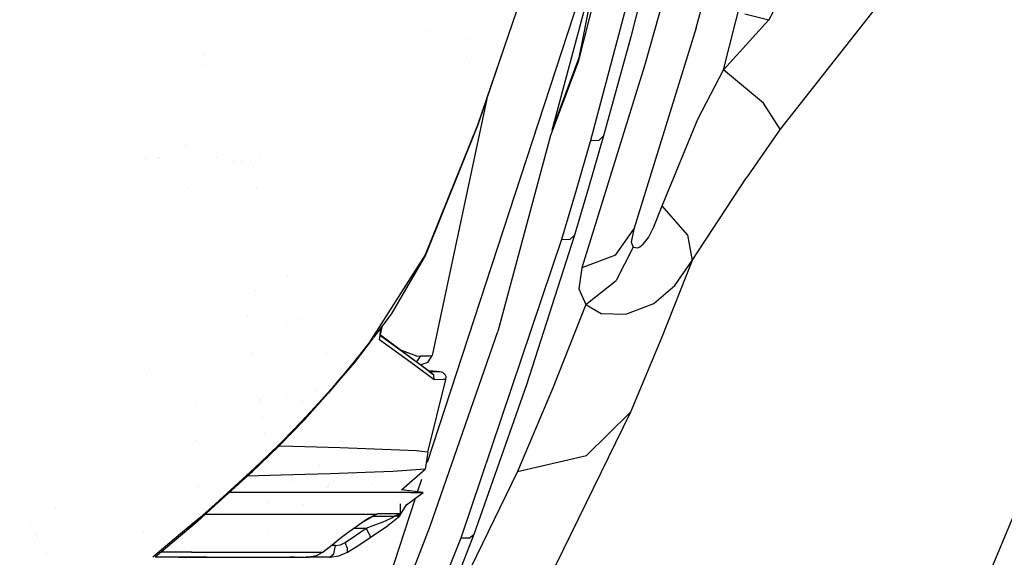
# Model space of a CAD drawing. Units: millimetres. Extents: x -1750 to 7950, y -1489 to 8051.
# Drawn here: x 1116 to 1193, y 1101 to 1143 of the extents above; entities that cross this region are included whole.
import ezdxf

# ---------------------------------------------------------------- set-up
doc = ezdxf.new("R2010")
doc.units = ezdxf.units.MM
doc.layers.add('5', color=7, linetype='CONTINUOUS', true_color=0xffffff)
doc.layers.add('HIDDEN_LINE', color=7, linetype='CONTINUOUS', true_color=0xffffff)
doc.styles.add('blockfont', font='simplex.shx')
doc.dimstyles.get("Standard").update_dxf_attribs({"dimtxt": 0.18, "dimasz": 0.18, "dimexe": 0.18, "dimexo": 0.0625, "dimgap": 0.09, "dimtad": 0, "dimtih": 1, "dimtoh": 1, "dimdec": 4, "dimzin": 0, "dimdsep": 46, "dimtxsty": 'Standard', "dimcen": 0.09, "dimadec": 0, "dimazin": 0, "dimtfac": 1, "dimtdec": 4, "dimtofl": 0, "dimtmove": 0, "dimatfit": 3, "dimfxl": 1, "dimtolj": 1, "dimtzin": 0, "dimarcsym": 0})

# ---------------------------------------------------------------- blocks, each defined once
blk = doc.blocks.new('DimnDraft3D1')
at = {"layer": 'HIDDEN_LINE', "color": 18, "linetype": 'CONTINUOUS'}
for p, q in [((96.875, 8050.983507), (3.125, 8050.983507)), ((3.125, 8050.983507), (3.125, 8025.983507)), ((96.875, 8025.983507), (96.875, 8050.983507)), ((-433.387488, 7835.649856), (-433.387488, 7953.064757)), ((433.387488, 7835.649856), (433.387488, 7953.064757)), ((-433.387488, 7949.889757), (-98.4625, 7949.889757)), ((433.387488, 7949.889757), (98.4625, 7949.889757)), ((3.125, 7873.796007), (3.125, 7848.796007)), ((96.875, 7848.796007), (96.875, 7873.796007)), ((3.125, 7848.796007), (96.875, 7848.796007))]:
    blk.add_line(p, q, dxfattribs=at)
for points in [[(-433.387488, 7949.889757), (-383.387537, 7963.287217), (-383.387439, 7936.492298), (-433.387488, 7949.889757)], [(433.387488, 7949.889757), (383.387537, 7936.492298), (383.387439, 7963.287217), (433.387488, 7949.889757)]]:
    blk.add_solid(points, dxfattribs=at)
at = {"layer": 'HIDDEN_LINE', "color": 18, "linetype": 'CONTINUOUS', "char_height": 50, "attachment_point": 8, "rotation": 90, "line_spacing_factor": 0.903614, "style": 'blockfont'}
for s, insert in [('\\W01.000;34.1 ', (-30.729167, 7949.889757)), ('\\W01.000;867 ', (91.145833, 7949.889757))]:
    blk.add_mtext(s, dxfattribs=dict(at, insert=insert))

msp = doc.modelspace()

# ---------------------------------------------------------------- linework, layer by layer
at = {"layer": '5', "color": 18, "linetype": 'CONTINUOUS'}
for p, q in [((1160.982251, 1161.616117, 1724.805236), (1151.823401, 1134.653121, 1722.260833)), ((1169.050574, 1142.340571, 1533.651948), (1173.663378, 1158.986121, 1552.605391)), ((1169.640779, 1155.99516, 1556.265116), (1164.992213, 1139.326483, 1537.192225)), ((1169.640779, 1155.99516, 1556.265116), (1164.992213, 1139.326483, 1537.192225)), ((1163.686395, 1155.202061, 1633.734107), (1159.73866, 1139.658839, 1619.775295)), ((1163.686395, 1155.202061, 1633.734107), (1159.73866, 1139.658839, 1619.775295)), ((1192.185283, 1155.302793, 1499.052525), (1175.679684, 1134.356767, 1500.439525)), ((1192.185283, 1155.302793, 1499.052525), (1175.679684, 1134.356767, 1500.439525)), ((1164.841413, 1148.968607, 1628.338099), (1160.726666, 1133.455187, 1614.537001)), ((1164.841413, 1148.968607, 1628.338099), (1160.726666, 1133.455187, 1614.537001)), ((1165.889502, 1149.379522, 1627.596498), (1163.896084, 1141.628414, 1620.645404)), ((1147.859146, 1108.092163, 1596.536704), (1161.13317, 1148.606449, 1631.015778)), ((1147.859146, 1108.092163, 1596.536704), (1161.13317, 1148.606449, 1631.015778)), ((1161.55529, 1148.758203, 1630.669475), (1157.666638, 1134.237346, 1617.674698)), ((1161.55529, 1148.758203, 1630.669475), (1159.811854, 1139.956146, 1622.187495)), ((1161.55529, 1148.758203, 1630.669475), (1159.811854, 1139.956146, 1622.187495)), ((1171.200991, 1139.021426, 1505.101323), (1172.95301, 1145.887882, 1503.631949)), ((1171.200991, 1139.021426, 1505.101323), (1172.95301, 1145.887882, 1503.631949)), ((1174.794197, 1142.947942, 1518.682361), (1175.169826, 1143.661529, 1527.24278)), ((1174.779242, 1142.951651, 1504.619337), (1171.200991, 1139.021426, 1505.101323)), ((1174.779242, 1142.951651, 1504.619337), (1171.200991, 1139.021426, 1505.101323)), ((1174.794197, 1142.947942, 1518.682361), (1172.902107, 1143.41715, 1518.72623)), ((1147.777809, 1142.135614, 1719.986603), (1147.777809, 1142.135614, 1719.986603)), ((1147.777809, 1142.135614, 1719.986603), (1147.777809, 1142.135614, 1719.986603)), ((1169.050574, 1142.340571, 1533.651948), (1164.134741, 1126.454026, 1514.207125)), ((1150.925937, 1141.45344, 1718.673618), (1150.925937, 1141.45344, 1718.673618)), ((1160.291814, 1141.836745, 1615.924654), (1160.28068, 1141.800926, 1615.894088)), ((1163.896084, 1141.628414, 1620.645404), (1161.752582, 1133.829862, 1613.775015)), ((1153.858063, 1140.643019, 1722.352572), (1151.851535, 1134.689361, 1721.822739)), ((1130.238707, 1140.216095, 1711.153565), (1130.238707, 1140.216095, 1711.153565)), ((1159.73866, 1139.658839, 1619.775295), (1157.559882, 1133.838703, 1614.98646)), ((1159.73866, 1139.658839, 1619.775295), (1157.559882, 1133.838703, 1614.98646)), ((1159.811854, 1139.956146, 1622.187495), (1157.666638, 1134.237346, 1617.474024)), ((1159.811854, 1139.956146, 1622.187495), (1157.666638, 1134.237346, 1617.474024)), ((1130.342938, 1139.367315, 1711.773544), (1130.342938, 1139.367315, 1711.773544)), ((1130.342938, 1139.367315, 1711.773544), (1130.342938, 1139.367315, 1711.773544)), ((1151.185323, 1139.488001, 1715.625196), (1151.185323, 1139.488001, 1715.625196)), ((1164.992213, 1139.326483, 1537.192225), (1160.046339, 1123.430401, 1517.612815)), ((1164.992213, 1139.326483, 1537.192225), (1160.046339, 1123.430401, 1517.612815)), ((1169.179797, 1135.144502, 1506.429195), (1171.200991, 1139.021426, 1505.101323)), ((1169.179797, 1135.144502, 1506.429195), (1171.200991, 1139.021426, 1505.101323)), ((1174.357414, 1136.39918, 1503.941536), (1171.200991, 1139.021426, 1505.101323)), ((1174.357414, 1136.39918, 1503.941536), (1171.200991, 1139.021426, 1505.101323)), ((1152.540815, 1136.734554, 1676.021951), (1148.2445, 1116.502434, 1672.204733)), ((1175.679684, 1134.356767, 1500.439525), (1174.357414, 1136.39918, 1503.941536)), ((1175.679684, 1134.356767, 1500.439525), (1174.357414, 1136.39918, 1503.941536)), ((1166.378498, 1128.313214, 1509.490252), (1169.179797, 1135.144502, 1506.429195)), ((1166.378498, 1128.313214, 1509.490252), (1169.179797, 1135.144502, 1506.429195)), ((1151.823401, 1134.653121, 1722.260833), (1147.683144, 1124.449879, 1721.374631)), ((1151.823401, 1134.653121, 1722.260833), (1147.683144, 1124.449879, 1721.374631)), ((1151.851535, 1134.689361, 1721.822739), (1147.711635, 1124.424845, 1721.091151)), ((1151.823401, 1134.653121, 1722.260833), (1151.851535, 1134.689361, 1721.822739)), ((1151.823401, 1134.653121, 1722.260833), (1151.851535, 1134.689361, 1721.822739)), ((1175.679684, 1134.356767, 1500.439525), (1172.992826, 1130.485207, 1501.738667)), ((1175.679684, 1134.356767, 1500.439525), (1172.992826, 1130.485207, 1501.738667)), ((1157.559882, 1133.838703, 1617.317951), (1153.426647, 1118.404537, 1603.50585)), ((1160.726666, 1133.455187, 1614.537001), (1159.599185, 1129.549652, 1611.137629)), ((1160.726666, 1133.455187, 1614.537001), (1159.599185, 1129.549652, 1611.137629)), ((1161.752582, 1133.829862, 1613.775015), (1160.621643, 1129.914194, 1610.370517)), ((1160.726666, 1133.455187, 1614.537001), (1160.797477, 1133.441836, 1614.528179)), ((1160.726666, 1133.455187, 1614.537001), (1160.797477, 1133.441836, 1614.528179)), ((1160.797477, 1133.441836, 1614.528179), (1161.406755, 1133.489281, 1614.271641)), ((1160.797477, 1133.441836, 1614.528179), (1161.406755, 1133.489281, 1614.271641)), ((1161.406755, 1133.489281, 1614.271641), (1161.752582, 1133.829862, 1613.775015)), ((1161.406755, 1133.489281, 1614.271641), (1161.752582, 1133.829862, 1613.775015)), ((1128.810724, 1133.132687, 1711.279516), (1128.810724, 1133.132687, 1711.279516)), ((1128.810724, 1133.132687, 1711.279516), (1128.810724, 1133.132687, 1711.279516)), ((1125.612026, 1131.963825, 1716.139477), (1125.612026, 1131.963825, 1716.139477)), ((1125.612026, 1131.963825, 1716.139477), (1125.612026, 1131.963825, 1716.139477)), ((1126.655732, 1132.041884, 1715.136412), (1126.655732, 1132.041884, 1715.136412)), ((1126.655732, 1132.041884, 1715.136412), (1126.655732, 1132.041884, 1715.136412)), ((1126.660165, 1132.151631, 1712.30039), (1126.660165, 1132.151631, 1712.30039)), ((1131.235699, 1132.097274, 1710.635377), (1131.235699, 1132.097274, 1710.635377)), ((1132.554949, 1131.897241, 1711.091161), (1132.554949, 1131.897241, 1711.091161)), ((1133.230161, 1131.897241, 1711.107442), (1133.230161, 1131.897241, 1711.107442)), ((1133.925896, 1131.897241, 1711.124218), (1133.925896, 1131.897241, 1711.124218)), ((1134.596316, 1132.097274, 1710.176838), (1134.596316, 1132.097274, 1710.176838)), ((1168.740392, 1123.987943, 1505.097985), (1172.992826, 1130.485207, 1501.738667)), ((1168.740392, 1123.987943, 1505.097985), (1172.992826, 1130.485207, 1501.738667)), ((1128.940225, 1129.701683, 1713.13616), (1128.940225, 1129.701683, 1713.13616)), ((1134.403458, 1129.698068, 1711.16543), (1134.403458, 1129.698068, 1711.16543)), ((1135.178374, 1129.698068, 1711.21446), (1135.178374, 1129.698068, 1711.21446)), ((1159.599185, 1129.549652, 1611.137629), (1158.430934, 1125.638157, 1607.762337)), ((1159.599185, 1129.549652, 1611.137629), (1158.430934, 1125.638157, 1607.762337)), ((1160.621643, 1129.914194, 1610.370517), (1159.45065, 1125.99197, 1606.990218)), ((1159.511725, 1128.863028, 1570.234359), (1159.511725, 1128.863028, 1570.234359)), ((1165.707827, 1126.650244, 1510.387421), (1166.378498, 1128.313214, 1509.490252)), ((1165.707827, 1126.650244, 1510.387421), (1166.378498, 1128.313214, 1509.490252)), ((1168.360591, 1126.014382, 1507.858872), (1166.378498, 1128.313214, 1509.490252)), ((1168.360591, 1126.014382, 1507.858872), (1166.378498, 1128.313214, 1509.490252)), ((1162.692547, 1124.417216, 1516.166449), (1164.134741, 1126.454026, 1514.207125)), ((1162.692547, 1124.417216, 1516.166449), (1164.134741, 1126.454026, 1514.207125)), ((1164.134741, 1126.454026, 1514.207125), (1163.928628, 1125.433236, 1513.207674)), ((1164.134741, 1126.454026, 1514.207125), (1163.928628, 1125.433236, 1513.207674)), ((1165.289044, 1125.81864, 1510.923147), (1165.707827, 1126.650244, 1510.387421)), ((1165.289044, 1125.81864, 1510.923147), (1165.707827, 1126.650244, 1510.387421)), ((1158.430934, 1125.638157, 1607.762337), (1150.499701, 1102.120191, 1588.07981)), ((1158.430934, 1125.638157, 1607.762337), (1150.499701, 1102.120191, 1588.07981)), ((1159.45065, 1125.99197, 1606.990218), (1155.687213, 1114.205867, 1597.009778)), ((1158.496618, 1125.625283, 1607.753873), (1158.430934, 1125.638157, 1607.762337)), ((1158.496618, 1125.625283, 1607.753873), (1158.430934, 1125.638157, 1607.762337)), ((1159.104109, 1125.662953, 1607.493997), (1158.496618, 1125.625283, 1607.753873)), ((1159.104109, 1125.662953, 1607.493997), (1158.496618, 1125.625283, 1607.753873)), ((1158.547959, 1125.80802, 1567.842937), (1158.547959, 1125.80802, 1567.842937)), ((1159.104109, 1125.662953, 1607.493997), (1159.45065, 1125.99197, 1606.990218)), ((1159.104109, 1125.662953, 1607.493997), (1159.45065, 1125.99197, 1606.990218)), ((1164.873719, 1125.271946, 1511.42168), (1165.289044, 1125.81864, 1510.923147)), ((1164.873719, 1125.271946, 1511.42168), (1165.289044, 1125.81864, 1510.923147)), ((1168.360591, 1126.014382, 1507.858872), (1168.740392, 1123.987943, 1505.097985)), ((1168.360591, 1126.014382, 1507.858872), (1168.740392, 1123.987943, 1505.097985)), ((1164.098024, 1125.035077, 1512.542129), (1162.751436, 1122.412235, 1513.315678)), ((1164.098024, 1125.035077, 1512.542129), (1162.751436, 1122.412235, 1513.315678)), ((1163.928628, 1125.433236, 1513.207674), (1164.098024, 1125.035077, 1512.542129)), ((1163.928628, 1125.433236, 1513.207674), (1164.098024, 1125.035077, 1512.542129)), ((1164.098024, 1125.035077, 1512.542129), (1164.451838, 1125.005156, 1511.95097)), ((1164.098024, 1125.035077, 1512.542129), (1164.451838, 1125.005156, 1511.95097)), ((1164.451838, 1125.005156, 1511.95097), (1164.613843, 1125.074774, 1511.737943)), ((1164.451838, 1125.005156, 1511.95097), (1164.613843, 1125.074774, 1511.737943)), ((1164.613843, 1125.074774, 1511.737943), (1164.873719, 1125.271946, 1511.42168)), ((1164.613843, 1125.074774, 1511.737943), (1164.873719, 1125.271946, 1511.42168)), ((1136.421701, 1124.573152, 1707.076303), (1136.421701, 1124.573152, 1707.076303)), ((1136.421701, 1124.573152, 1707.076303), (1136.421701, 1124.573152, 1707.076303)), ((1147.683144, 1124.449879, 1721.374631), (1143.254995, 1117.491513, 1724.737048)), ((1147.683144, 1124.449879, 1721.374631), (1143.254995, 1117.491513, 1724.737048)), ((1147.711635, 1124.424845, 1721.091151), (1145.013332, 1119.773299, 1722.807884)), ((1162.692547, 1124.417216, 1516.166449), (1160.046339, 1123.430401, 1517.612815)), ((1162.692547, 1124.417216, 1516.166449), (1160.046339, 1123.430401, 1517.612815)), ((1160.046339, 1123.430401, 1517.612815), (1159.801841, 1121.752173, 1515.299797)), ((1160.046339, 1123.430401, 1517.612815), (1159.801841, 1121.752173, 1515.299797)), ((1168.740392, 1123.987943, 1505.097985), (1166.351676, 1117.962152, 1497.424364)), ((1168.740392, 1123.987943, 1505.097985), (1166.351676, 1117.962152, 1497.424364)), ((1167.358279, 1122.013837, 1506.614923), (1168.740392, 1123.987943, 1505.097985)), ((1167.358279, 1122.013837, 1506.614923), (1168.740392, 1123.987943, 1505.097985)), ((1136.854547, 1122.788985, 1703.832997), (1136.854547, 1122.788985, 1703.832997)), ((1136.854547, 1122.788985, 1703.832997), (1136.854547, 1122.788985, 1703.832997)), ((1159.801841, 1121.752173, 1515.299797), (1160.351992, 1120.534211, 1513.23235)), ((1159.801841, 1121.752173, 1515.299797), (1160.351992, 1120.534211, 1513.23235)), ((1160.351992, 1120.534211, 1513.23235), (1162.751436, 1122.412235, 1513.315678)), ((1160.351992, 1120.534211, 1513.23235), (1162.751436, 1122.412235, 1513.315678)), ((1165.715337, 1120.60073, 1508.203149), (1167.358279, 1122.013837, 1506.614923)), ((1165.715337, 1120.60073, 1508.203149), (1167.358279, 1122.013837, 1506.614923)), ((1134.292621, 1121.592485, 1707.463878), (1134.292621, 1121.592485, 1707.463878)), ((1134.292621, 1121.592485, 1707.463878), (1134.292621, 1121.592485, 1707.463878)), ((1160.351992, 1120.534211, 1513.23235), (1157.716036, 1113.875419, 1504.625678)), ((1160.351992, 1120.534211, 1513.23235), (1157.716036, 1113.875419, 1504.625678)), ((1160.351992, 1120.534211, 1513.23235), (1161.561131, 1119.826227, 1511.514187)), ((1160.351992, 1120.534211, 1513.23235), (1161.561131, 1119.826227, 1511.514187)), ((1163.508058, 1119.77151, 1509.913445), (1165.715337, 1120.60073, 1508.203149)), ((1163.508058, 1119.77151, 1509.913445), (1165.715337, 1120.60073, 1508.203149)), ((1133.687588, 1119.594341, 1707.31427), (1133.687588, 1119.594341, 1707.31427)), ((1133.687588, 1119.594341, 1707.31427), (1133.687588, 1119.594341, 1707.31427)), ((1137.669065, 1119.431593, 1721.119754), (1137.669065, 1119.431593, 1721.119754)), ((1145.013332, 1119.773299, 1722.807884), (1143.615425, 1117.939144, 1724.188734)), ((1161.561131, 1119.826227, 1511.514187), (1163.508058, 1119.77151, 1509.913445)), ((1161.561131, 1119.826227, 1511.514187), (1163.508058, 1119.77151, 1509.913445)), ((1136.759733, 1118.847441, 1710.088378), (1136.759733, 1118.847441, 1710.088378)), ((1144.133631, 1118.121016, 1701.523449), (1144.201796, 1118.708505, 1701.876825)), ((1144.133631, 1118.121016, 1701.523449), (1144.201796, 1118.708505, 1701.876825)), ((1144.142747, 1118.036181, 1701.063633), (1144.326316, 1118.871884, 1701.353989)), ((1143.585732, 1117.900185, 1724.218065), (1142.092228, 1115.940601, 1725.693345)), ((1144.089222, 1117.738277, 1701.29323), (1144.131732, 1118.104656, 1701.513608)), ((1144.089222, 1117.738277, 1701.29323), (1144.131732, 1118.104656, 1701.513608)), ((1144.142747, 1118.036181, 1701.063633), (1144.127062, 1118.064407, 1701.045525)), ((1144.131909, 1118.106177, 1699.922517), (1144.149267, 1118.093538, 1699.850123)), ((1144.15092, 1118.108082, 1700.345553), (1144.133631, 1118.121016, 1700.415517)), ((1144.154508, 1118.089722, 1699.828264), (1148.134947, 1115.19137, 1683.227062)), ((1147.990708, 1115.235608, 1684.807179), (1144.157465, 1118.103186, 1700.319066)), ((1148.087144, 1103.052169, 1590.678215), (1153.426647, 1118.404537, 1603.50585)), ((1166.351676, 1117.962152, 1497.424364), (1163.865685, 1112.038642, 1489.702106)), ((1166.351676, 1117.962152, 1497.424364), (1163.865685, 1112.038642, 1489.702106)), ((1143.254995, 1117.491513, 1724.737048), (1142.116785, 1116.060883, 1725.868464)), ((1143.254995, 1117.491513, 1724.737048), (1142.116785, 1116.060883, 1725.868464)), ((1146.838533, 1115.739137, 1689.797644), (1144.089222, 1117.738277, 1701.29323)), ((1146.838533, 1115.739137, 1689.797644), (1144.089222, 1117.738277, 1701.29323)), ((1145.268724, 1117.128342, 1692.166135), (1145.268724, 1117.128342, 1692.166135)), ((1145.268724, 1117.128342, 1692.166135), (1145.268724, 1117.128342, 1692.166135)), ((1145.513866, 1117.035767, 1691.183368), (1145.513866, 1117.035767, 1691.183368)), ((1145.513866, 1117.035767, 1691.183368), (1145.513866, 1117.035767, 1691.183368)), ((1134.108171, 1116.701752, 1703.42356), (1134.108171, 1116.701752, 1703.42356)), ((1134.108171, 1116.701752, 1701.800108), (1134.108171, 1116.701752, 1701.800108)), ((1137.283743, 1116.434379, 1727.630253), (1137.283743, 1116.434379, 1727.630253)), ((1139.932413, 1116.634843, 1721.074777), (1139.932413, 1116.634843, 1721.074777)), ((1147.020221, 1116.46691, 1685.144424), (1145.696856, 1116.966663, 1690.449764)), ((1147.020221, 1116.46691, 1685.144424), (1145.696856, 1116.966663, 1690.449764)), ((1147.020221, 1116.46691, 1685.144424), (1147.337675, 1116.471082, 1683.347225)), ((1147.020221, 1116.46691, 1685.144424), (1147.337675, 1116.471082, 1683.347225)), ((1147.022882, 1116.001119, 1683.295997), (1147.337675, 1116.471082, 1683.347225)), ((1147.022882, 1116.001119, 1683.295997), (1147.337675, 1116.471082, 1683.347225)), ((1147.337675, 1116.471082, 1683.347225), (1148.020267, 1116.488248, 1677.739859)), ((1147.337675, 1116.471082, 1683.347225), (1148.020267, 1116.488248, 1677.739859)), ((1147.890687, 1115.95276, 1672.204733), (1148.2445, 1116.502434, 1672.204733)), ((1148.020267, 1116.488248, 1677.739859), (1148.2445, 1116.502434, 1672.204733)), ((1148.020267, 1116.488248, 1677.739859), (1148.2445, 1116.502434, 1672.204733)), ((1125.987453, 1115.497722, 1722.190613), (1125.987453, 1115.497722, 1722.190613)), ((1141.921903, 1115.742661, 1725.811553), (1141.050805, 1114.730334, 1726.416109)), ((1141.853456, 1115.742965, 1726.128273), (1141.189218, 1114.941031, 1726.783633)), ((1141.853456, 1115.742965, 1726.128273), (1141.189218, 1114.941031, 1726.783633)), ((1142.116785, 1116.060883, 1725.868464), (1141.855367, 1115.745273, 1726.126387)), ((1142.116785, 1116.060883, 1725.868464), (1141.855367, 1115.745273, 1726.126387)), ((1142.092228, 1115.940601, 1725.693345), (1141.923918, 1115.745003, 1725.810155)), ((1142.116785, 1116.060883, 1725.868464), (1142.092228, 1115.940601, 1725.693345)), ((1142.116785, 1116.060883, 1725.868464), (1142.092228, 1115.940601, 1725.693345)), ((1146.838533, 1115.739137, 1679.456097), (1146.838533, 1115.739137, 1679.456097)), ((1148.399591, 1114.604026, 1683.270454), (1146.838549, 1115.739126, 1689.797578)), ((1148.399591, 1114.604026, 1683.270454), (1146.838549, 1115.739126, 1689.797578)), ((1146.838549, 1115.739126, 1669.854966), (1146.838549, 1115.739126, 1669.854966)), ((1147.285133, 1115.743392, 1672.204733), (1147.285133, 1115.743392, 1672.204733)), ((1147.890687, 1115.95276, 1672.204733), (1147.347308, 1115.764889, 1672.204733)), ((1133.317274, 1115.146345, 1728.002712), (1133.317274, 1115.146345, 1728.002712)), ((1133.317274, 1115.146345, 1728.002712), (1133.317274, 1115.146345, 1728.002712)), ((1141.0507, 1114.730212, 1726.416182), (1140.030503, 1113.544613, 1727.124214)), ((1141.075851, 1114.808951, 1726.894636), (1140.246034, 1113.84216, 1727.707148)), ((1141.075851, 1114.808951, 1726.894636), (1140.246034, 1113.84216, 1727.707148)), ((1141.189218, 1114.941031, 1726.783633), (1141.076021, 1114.809149, 1726.894469)), ((1141.189218, 1114.941031, 1726.783633), (1141.076021, 1114.809149, 1726.894469)), ((1147.454225, 1115.366245, 1667.720457), (1147.454225, 1115.366245, 1667.720457)), ((1148.604672, 1115.239173, 1670.74192), (1147.973563, 1115.308882, 1669.084415)), ((1148.371577, 1114.950687, 1683.265924), (1148.009476, 1115.219893, 1684.692994)), ((1148.371577, 1114.950687, 1683.265924), (1148.012693, 1115.219162, 1684.718214)), ((1148.045266, 1115.188774, 1666.411994), (1148.045266, 1115.188774, 1666.411994)), ((1148.069297, 1115.239173, 1682.009496), (1148.617148, 1115.239173, 1677.528977)), ((1148.371577, 1114.950687, 1683.265924), (1148.134947, 1115.19137, 1683.227062)), ((1148.371577, 1114.950687, 1683.265924), (1148.134947, 1115.19137, 1683.227062)), ((1148.399591, 1114.604026, 1683.270454), (1148.371577, 1114.950687, 1683.265924)), ((1148.399591, 1114.604026, 1683.270454), (1148.371577, 1114.950687, 1683.265924)), ((1148.617148, 1115.239173, 1677.528977), (1148.842335, 1115.239173, 1671.940923)), ((1148.996701, 1115.195872, 1671.771518), (1148.628901, 1115.236497, 1670.805554)), ((1148.842335, 1115.239173, 1671.940923), (1149.042249, 1115.19745, 1671.940923)), ((1149.042249, 1115.19745, 1671.940923), (1149.061203, 1115.188748, 1671.940923)), ((1149.061203, 1115.188748, 1671.940923), (1149.288297, 1114.96523, 1671.940923)), ((1149.331212, 1114.844233, 1671.940923), (1149.288297, 1114.96523, 1671.940923)), ((1149.327874, 1114.619762, 1671.940923), (1149.331212, 1114.844233, 1671.940923)), ((1191.236377, 1097.058445, 1402.282119), (1198.883772, 1115.41751, 1427.640676)), ((1191.236377, 1097.058445, 1402.282119), (1198.883772, 1115.41751, 1427.640676)), ((1149.099231, 1114.612609, 1677.567959), (1148.399591, 1114.604026, 1683.270454)), ((1149.099231, 1114.612609, 1677.567959), (1148.399591, 1114.604026, 1683.270454)), ((1148.615241, 1111.747533, 1671.449423), (1149.327874, 1114.619762, 1671.940923)), ((1149.327874, 1114.619762, 1671.940923), (1149.099231, 1114.612609, 1677.567959)), ((1149.327874, 1114.619762, 1671.940923), (1149.099231, 1114.612609, 1677.567959)), ((1155.687213, 1114.205867, 1597.009778), (1151.513219, 1102.397472, 1587.27634)), ((1136.787829, 1113.418602, 1724.764134), (1136.787829, 1113.418602, 1724.764134)), ((1140.030503, 1113.544613, 1727.124214), (1138.164282, 1111.433297, 1729.098797)), ((1139.041802, 1113.773254, 1719.388917), (1139.041802, 1113.773254, 1719.388917)), ((1140.246034, 1113.84216, 1727.707148), (1139.286876, 1112.763077, 1728.637099)), ((1140.246034, 1113.84216, 1727.707148), (1139.286876, 1112.763077, 1728.637099)), ((1140.030503, 1113.544613, 1727.124214), (1140.246034, 1113.84216, 1727.707148)), ((1140.030503, 1113.544613, 1727.124214), (1140.246034, 1113.84216, 1727.707148)), ((1157.716036, 1113.875419, 1504.625678), (1154.974222, 1107.3623, 1495.941043)), ((1157.716036, 1113.875419, 1504.625678), (1154.974222, 1107.3623, 1495.941043)), ((1129.58561, 1112.602752, 1731.489466), (1129.58561, 1112.602752, 1731.489466)), ((1134.642283, 1113.028364, 1714.379586), (1134.642283, 1113.028364, 1714.379586)), ((1134.661483, 1112.896314, 1717.334561), (1134.661483, 1112.896314, 1717.334561)), ((1138.045394, 1112.926979, 1720.951949), (1138.045394, 1112.926979, 1720.951949)), ((1139.286876, 1112.763077, 1728.637099), (1138.311148, 1111.703187, 1729.572296)), ((1139.286876, 1112.763077, 1728.637099), (1138.311148, 1111.703187, 1729.572296)), ((1134.84273, 1111.649776, 1726.971287), (1134.84273, 1111.649776, 1726.971287)), ((1138.311148, 1111.703187, 1729.572296), (1137.31885, 1110.660464, 1730.510116)), ((1138.311148, 1111.703187, 1729.572296), (1137.31885, 1110.660464, 1730.510116)), ((1138.311148, 1111.703187, 1729.572296), (1138.164282, 1111.433297, 1729.098797)), ((1138.311148, 1111.703187, 1729.572296), (1138.164282, 1111.433297, 1729.098797)), ((1147.892833, 1108.885914, 1670.965791), (1148.615241, 1111.747533, 1671.449423)), ((1163.865685, 1112.038642, 1489.702106), (1152.10557, 1087.968737, 1456.251621)), ((1163.865685, 1112.038642, 1489.702106), (1152.10557, 1087.968737, 1456.251621)), ((1160.416365, 1108.63629, 1493.291855), (1163.865685, 1112.038642, 1489.702106)), ((1160.416365, 1108.63629, 1493.291855), (1163.865685, 1112.038642, 1489.702106)), ((1138.164282, 1111.433297, 1729.098797), (1136.128306, 1109.34177, 1730.916381)), ((1135.025799, 1110.390707, 1724.792891), (1135.025799, 1110.390707, 1724.792891)), ((1137.31885, 1110.660464, 1730.510116), (1136.309266, 1109.633356, 1731.448293)), ((1137.31885, 1110.660464, 1730.510116), (1136.309266, 1109.633356, 1731.448293)), ((1129.692078, 1109.781981, 1735.593643), (1129.692078, 1109.781981, 1735.593643)), ((1136.128306, 1109.34177, 1730.916381), (1134.034991, 1107.319981, 1732.718468)), ((1136.309266, 1109.633356, 1731.448293), (1135.283232, 1108.620197, 1732.383013)), ((1136.309266, 1109.633356, 1731.448293), (1135.283232, 1108.620197, 1732.383013)), ((1136.309266, 1109.633356, 1731.448293), (1136.128306, 1109.34177, 1730.916381)), ((1136.309266, 1109.633356, 1731.448293), (1136.128306, 1109.34177, 1730.916381)), ((1136.138198, 1109.352727, 1708.607087), (1136.138198, 1109.352727, 1708.607087)), ((1136.138198, 1109.352727, 1708.607087), (1136.138198, 1109.352727, 1708.607087)), ((1137.266159, 1109.327704, 1707.079768), (1136.138956, 1109.35271, 1708.606062)), ((1137.266159, 1109.327704, 1707.079768), (1136.138956, 1109.35271, 1708.606062)), ((1140.999079, 1109.225899, 1700.511098), (1137.266159, 1109.327704, 1707.079768)), ((1140.999079, 1109.225899, 1700.511098), (1137.266159, 1109.327704, 1707.079768)), ((1140.966335, 1109.704167, 1663.278772), (1140.966335, 1109.704167, 1663.278772)), ((1140.966883, 1109.696163, 1657.208574), (1140.966883, 1109.696163, 1657.208574)), ((1140.966883, 1109.696163, 1657.208574), (1140.966883, 1109.696163, 1657.208574)), ((1141.170915, 1109.699254, 1658.002814), (1141.170915, 1109.699254, 1658.002814)), ((1141.170915, 1109.699254, 1658.002814), (1141.170915, 1109.699254, 1658.002814)), ((1135.283232, 1108.620197, 1732.383013), (1134.241462, 1107.620388, 1733.310699)), ((1135.283232, 1108.620197, 1732.383013), (1134.241462, 1107.620388, 1733.310699)), ((1146.994114, 1108.985335, 1681.954503), (1140.999079, 1109.225899, 1700.511098)), ((1146.994114, 1108.985335, 1681.954503), (1140.999079, 1109.225899, 1700.511098)), ((1147.88425, 1108.894616, 1672.152877), (1146.994114, 1108.985335, 1681.954503)), ((1147.88425, 1108.894616, 1672.152877), (1146.994114, 1108.985335, 1681.954503)), ((1147.892833, 1108.885914, 1670.965791), (1147.687793, 1107.559234, 1670.789361)), ((1147.891045, 1108.890444, 1671.585917), (1147.88425, 1108.894616, 1672.152877)), ((1147.891045, 1108.890444, 1671.585917), (1147.88425, 1108.894616, 1672.152877)), ((1147.892833, 1108.885914, 1670.965791), (1147.891045, 1108.890444, 1671.585917)), ((1147.892833, 1108.885914, 1670.965791), (1147.891045, 1108.890444, 1671.585917)), ((1154.974222, 1107.3623, 1495.941043), (1160.416365, 1108.63629, 1493.291855)), ((1154.974222, 1107.3623, 1495.941043), (1160.416365, 1108.63629, 1493.291855)), ((1135.108793, 1107.791083, 1639.314396), (1135.108793, 1107.791083, 1639.314396)), ((1135.108793, 1107.791083, 1639.314396), (1135.108793, 1107.791083, 1639.314396)), ((1139.351479, 1107.807785, 1649.314734), (1139.351479, 1107.807785, 1649.314734)), ((1139.351479, 1107.807785, 1649.314734), (1139.351479, 1107.807785, 1649.314734)), ((1134.034991, 1107.319981, 1732.718468), (1131.114446, 1104.677282, 1735.138938)), ((1134.241462, 1107.620388, 1733.310699), (1131.120976, 1104.801851, 1735.901505)), ((1134.241462, 1107.620388, 1733.310699), (1131.120976, 1104.801851, 1735.901505)), ((1136.319399, 1107.067734, 1707.509518), (1133.679439, 1106.998254, 1710.919517)), ((1136.319399, 1107.067734, 1707.509518), (1133.679439, 1106.998254, 1710.919517)), ((1134.241462, 1107.620388, 1733.310699), (1134.034991, 1107.319981, 1732.718468)), ((1134.241462, 1107.620388, 1733.310699), (1134.034991, 1107.319981, 1732.718468)), ((1140.204906, 1107.185751, 1701.071501), (1136.319399, 1107.067734, 1707.509518)), ((1140.204906, 1107.185751, 1701.071501), (1136.319399, 1107.067734, 1707.509518)), ((1142.993569, 1107.28386, 1695.052981), (1140.204906, 1107.185751, 1701.071501)), ((1142.993569, 1107.28386, 1695.052981), (1140.204906, 1107.185751, 1701.071501)), ((1145.137906, 1107.37291, 1688.833714), (1142.993569, 1107.28386, 1695.052981)), ((1145.137906, 1107.37291, 1688.833714), (1142.993569, 1107.28386, 1695.052981)), ((1147.687793, 1107.559234, 1670.789361), (1145.137906, 1107.37291, 1688.833714)), ((1147.687793, 1107.559234, 1670.789361), (1145.137906, 1107.37291, 1688.833714)), ((1145.81728, 1105.923086, 1682.810783), (1147.687793, 1107.559234, 1670.789361)), ((1154.974222, 1107.3623, 1495.941043), (1147.284521, 1091.641954, 1473.343698)), ((1154.974222, 1107.3623, 1495.941043), (1147.284521, 1091.641954, 1473.343698)), ((1137.087299, 1106.557643, 1686.244242), (1137.087299, 1106.557643, 1686.244242)), ((1137.087299, 1106.557643, 1686.244242), (1137.087299, 1106.557643, 1686.244242)), ((1140.045627, 1106.342611, 1690.545001), (1140.045627, 1106.342611, 1690.545001)), ((1140.045627, 1106.342611, 1690.545001), (1140.045627, 1106.342611, 1690.545001)), ((1140.09472, 1106.189196, 1690.885442), (1140.09472, 1106.189196, 1690.885442)), ((1140.498629, 1106.56407, 1690.980032), (1140.498629, 1106.56407, 1690.980032)), ((1143.554791, 1106.432098, 1677.387189), (1143.554791, 1106.432098, 1677.387189)), ((1143.763843, 1106.912658, 1677.409682), (1143.763843, 1106.912658, 1677.409682)), ((1147.094756, 1105.759129, 1594.551211), (1147.420978, 1106.754808, 1595.398568)), ((1147.094756, 1105.759129, 1594.551211), (1147.420978, 1106.754808, 1595.398568)), ((1129.831664, 1106.083763, 1730.517102), (1129.831664, 1106.083763, 1730.517102)), ((1146.543503, 1105.703503, 1682.105184), (1132.248561, 1105.703503, 1706.864791)), ((1146.543503, 1105.703503, 1682.105184), (1132.248561, 1105.703503, 1706.864791)), ((1139.230862, 1105.85563, 1690.341922), (1139.230862, 1105.85563, 1690.341922)), ((1139.230862, 1105.85563, 1690.341922), (1139.230862, 1105.85563, 1690.341922)), ((1140.026604, 1106.126614, 1690.948046), (1140.026604, 1106.126614, 1690.948046)), ((1147.528172, 1105.703503, 1670.850992), (1145.81728, 1105.923086, 1682.810783)), ((1146.227121, 1104.73457, 1659.65271), (1147.528172, 1105.703503, 1670.850992)), ((1146.543503, 1105.703503, 1682.105184), (1147.528172, 1105.703503, 1670.850992)), ((1146.543503, 1105.703503, 1682.105184), (1147.528172, 1105.703503, 1670.850992)), ((1131.114408, 1104.677248, 1735.138969), (1129.734516, 1103.428632, 1736.282587)), ((1131.120937, 1104.801816, 1735.901537), (1129.920959, 1103.717953, 1736.897826)), ((1131.120937, 1104.801816, 1735.901537), (1129.920959, 1103.717953, 1736.897826)), ((1135.286624, 1104.958572, 1683.205493), (1135.286624, 1104.958572, 1683.205493)), ((1138.124705, 1104.764777, 1690.542931), (1138.124705, 1104.764777, 1690.542931)), ((1141.654372, 1089.154273, 1580.419898), (1146.930761, 1105.258592, 1594.125236)), ((1141.654372, 1089.154273, 1580.419898), (1146.930761, 1105.258592, 1594.125236)), ((1145.753531, 1104.019791, 1680.855528), (1145.741343, 1104.828268, 1681.963682)), ((1145.754576, 1104.019791, 1681.11372), (1145.741343, 1104.828268, 1681.963682)), ((1145.754099, 1103.982121, 1680.803895), (1146.227121, 1104.73457, 1659.65271)), ((1118.521858, 1104.548025, 1738.817222), (1118.521858, 1104.548025, 1738.817222)), ((1118.521858, 1104.548025, 1738.817222), (1118.521858, 1104.548025, 1738.817222)), ((1129.910987, 1103.982173, 1712.948326), (1129.910987, 1103.982173, 1712.948326)), ((1129.910987, 1103.982173, 1712.948326), (1129.910987, 1103.982173, 1712.948326)), ((1131.077979, 1103.982151, 1711.951164), (1130.346246, 1103.982165, 1712.57641)), ((1131.077979, 1103.982151, 1711.951164), (1130.346246, 1103.982165, 1712.57641)), ((1132.612228, 1103.982121, 1710.640192), (1131.078009, 1103.982151, 1711.951139)), ((1132.612228, 1103.982121, 1710.640192), (1131.078009, 1103.982151, 1711.951139)), ((1143.829942, 1103.982121, 1689.234138), (1132.612228, 1103.982121, 1710.640192)), ((1143.829942, 1103.982121, 1689.234138), (1132.612228, 1103.982121, 1710.640192)), ((1142.78858, 1103.391603, 1689.371468), (1143.598676, 1103.846699, 1689.086914)), ((1143.829942, 1103.982121, 1689.234138), (1143.304229, 1103.724271, 1689.757705)), ((1143.829942, 1103.982121, 1689.234138), (1143.304229, 1103.724271, 1689.757705)), ((1143.964767, 1104.019791, 1688.955188), (1143.598676, 1103.846699, 1689.086914)), ((1143.598676, 1103.846699, 1689.086914), (1143.829942, 1103.982121, 1689.234138)), ((1143.598676, 1103.846699, 1689.086914), (1143.829942, 1103.982121, 1689.234138)), ((1143.964767, 1104.019791, 1688.955188), (1143.747594, 1103.941731, 1688.890978)), ((1143.964767, 1104.019791, 1688.955188), (1143.829942, 1103.982121, 1689.234138)), ((1143.964767, 1104.019791, 1688.955188), (1143.829942, 1103.982121, 1689.234138)), ((1145.614266, 1104.019791, 1681.941271), (1143.964767, 1104.019791, 1688.955188)), ((1145.614266, 1104.019791, 1681.941271), (1143.964767, 1104.019791, 1688.955188)), ((1145.146608, 1103.807479, 1681.014657), (1145.753536, 1104.019428, 1681.113551)), ((1145.146608, 1103.807479, 1681.014657), (1145.753536, 1104.019428, 1681.113551)), ((1145.484805, 1103.847891, 1680.835605), (1145.181417, 1103.796273, 1680.860043)), ((1145.484805, 1103.847891, 1680.835605), (1145.181417, 1103.796273, 1680.860043)), ((1145.484805, 1103.847891, 1680.835605), (1145.754099, 1103.982121, 1680.803895)), ((1145.484805, 1103.847891, 1680.835605), (1145.754099, 1103.982121, 1680.803895)), ((1145.540118, 1103.752881, 1680.151105), (1145.680547, 1103.885442, 1680.426478)), ((1145.753531, 1104.019791, 1681.119882), (1145.614266, 1104.019791, 1681.941271)), ((1145.753531, 1104.019791, 1681.119882), (1145.614266, 1104.019791, 1681.941271)), ((1145.680547, 1103.885442, 1680.426478), (1145.754099, 1103.982121, 1680.803895)), ((1145.754099, 1103.982121, 1680.803895), (1145.753536, 1104.019428, 1680.855031)), ((1145.754099, 1103.982121, 1680.803895), (1145.754576, 1104.019791, 1681.11372)), ((1116.582857, 1103.166877, 1740.13604), (1116.582857, 1103.166877, 1740.13604)), ((1116.582857, 1103.166877, 1740.13604), (1116.582857, 1103.166877, 1740.13604)), ((1129.734516, 1103.428632, 1736.282587), (1128.386003, 1102.294072, 1737.289024)), ((1129.920959, 1103.717953, 1736.897826), (1128.393758, 1102.442054, 1738.005326)), ((1129.920959, 1103.717953, 1736.897826), (1128.393758, 1102.442054, 1738.005326)), ((1129.734516, 1103.428632, 1736.282587), (1129.920959, 1103.717953, 1736.897826)), ((1129.734516, 1103.428632, 1736.282587), (1129.920959, 1103.717953, 1736.897826)), ((1142.945886, 1103.503495, 1689.890027), (1141.501904, 1102.476388, 1689.652801)), ((1143.304229, 1103.724271, 1689.757705), (1142.945886, 1103.503495, 1689.890027)), ((1143.024087, 1102.894694, 1680.35388), (1143.589854, 1103.100568, 1680.277467)), ((1143.024087, 1102.894694, 1680.35388), (1143.589854, 1103.100568, 1680.277467)), ((1143.360496, 1102.155596, 1679.461837), (1144.713044, 1103.097588, 1679.544568)), ((1144.382715, 1103.807479, 1684.925556), (1143.473876, 1103.807479, 1688.399145)), ((1143.589854, 1103.100568, 1680.277467), (1144.365549, 1103.401691, 1680.303097)), ((1143.589854, 1103.100568, 1680.277467), (1144.365549, 1103.401691, 1680.303097)), ((1144.365549, 1103.401691, 1680.303097), (1144.603014, 1103.500038, 1680.353999)), ((1144.365549, 1103.401691, 1680.303097), (1144.603014, 1103.500038, 1680.353999)), ((1145.146608, 1103.807479, 1681.014657), (1144.382715, 1103.807479, 1684.925556)), ((1144.603014, 1103.500038, 1680.353999), (1145.112991, 1103.738576, 1680.651307)), ((1144.603014, 1103.500038, 1680.353999), (1145.112991, 1103.738576, 1680.651307)), ((1144.713044, 1103.097588, 1679.544568), (1144.767046, 1103.137642, 1679.563999)), ((1144.767046, 1103.137642, 1679.563999), (1144.76943, 1103.13943, 1679.564953)), ((1144.76943, 1103.13943, 1679.564953), (1144.791603, 1103.156, 1679.573417)), ((1144.791603, 1103.156, 1679.573417), (1144.996047, 1103.310734, 1679.668546)), ((1144.996047, 1103.310734, 1679.668546), (1145.142198, 1103.424221, 1679.756284)), ((1145.112991, 1103.738576, 1680.651307), (1145.181417, 1103.796273, 1680.860043)), ((1145.112991, 1103.738576, 1680.651307), (1145.181417, 1103.796273, 1680.860043)), ((1145.142198, 1103.424221, 1679.756284), (1145.158768, 1103.437215, 1679.767251)), ((1145.181417, 1103.796273, 1680.860043), (1145.146608, 1103.807479, 1681.014657)), ((1145.181417, 1103.796273, 1680.860043), (1145.146608, 1103.807479, 1681.014657)), ((1145.158768, 1103.437215, 1679.767251), (1145.160794, 1103.438884, 1679.768682)), ((1145.160794, 1103.438884, 1679.768682), (1145.232081, 1103.495508, 1679.822326)), ((1145.232081, 1103.495508, 1679.822326), (1145.390868, 1103.62497, 1679.966331)), ((1145.390868, 1103.62497, 1679.966331), (1145.437956, 1103.664428, 1680.016756)), ((1145.437956, 1103.664428, 1680.016756), (1145.445585, 1103.670865, 1680.025578)), ((1145.445585, 1103.670865, 1680.025578), (1145.540118, 1103.752881, 1680.151105)), ((1116.995448, 1102.436868, 1743.229335), (1116.995448, 1102.436868, 1743.229335)), ((1116.995448, 1102.436868, 1743.229335), (1116.995448, 1102.436868, 1743.229335)), ((1125.469256, 1102.669031, 1735.274064), (1125.469256, 1102.669031, 1735.274064)), ((1125.469256, 1102.669031, 1735.274064), (1125.469256, 1102.669031, 1735.274064)), ((1128.393757, 1102.442052, 1738.005327), (1126.206872, 1100.615021, 1739.591219)), ((1128.393757, 1102.442052, 1738.005327), (1126.206872, 1100.615021, 1739.591219)), ((1128.386001, 1102.294071, 1737.289025), (1126.390593, 1100.615252, 1738.778261)), ((1135.250308, 1102.469744, 1673.840656), (1135.250308, 1102.469744, 1673.840656)), ((1141.501904, 1102.476388, 1689.652801), (1141.091108, 1102.155596, 1689.404726)), ((1141.387582, 1101.76912, 1680.747151), (1142.197132, 1102.318913, 1680.518389)), ((1141.387582, 1101.76912, 1680.747151), (1142.197132, 1102.318913, 1680.518389)), ((1142.089988, 1102.894694, 1680.748677), (1143.024087, 1102.894694, 1680.35388)), ((1142.089988, 1102.894694, 1680.748677), (1143.024087, 1102.894694, 1680.35388)), ((1142.197132, 1102.318913, 1680.518389), (1143.024087, 1102.894694, 1680.35388)), ((1142.197132, 1102.318913, 1680.518389), (1143.024087, 1102.894694, 1680.35388)), ((1143.290997, 1102.409393, 1680.041075), (1143.024087, 1102.894694, 1680.35388)), ((1143.290997, 1102.409393, 1680.041075), (1143.024087, 1102.894694, 1680.35388)), ((1143.290997, 1102.409393, 1680.041075), (1143.360496, 1102.155596, 1679.461837)), ((1143.290997, 1102.409393, 1680.041075), (1143.360496, 1102.155596, 1679.461837)), ((1145.126462, 1095.373183, 1584.417224), (1148.087144, 1103.052169, 1590.678215)), ((1151.513219, 1102.397472, 1587.27634), (1148.476243, 1094.518811, 1580.93071)), ((1151.16179, 1102.103621, 1587.797999), (1151.513219, 1102.397472, 1587.27634)), ((1151.16179, 1102.103621, 1587.797999), (1151.513219, 1102.397472, 1587.27634)), ((1117.087063, 1102.274772, 1743.335708), (1117.087063, 1102.274772, 1743.335708)), ((1117.087063, 1102.274772, 1743.335708), (1117.087063, 1102.274772, 1743.335708)), ((1140.35666, 1101.572424, 1688.848257), (1139.657021, 1101.015598, 1688.224554)), ((1140.623093, 1101.530224, 1681.072712), (1140.300069, 1101.527385, 1681.31523)), ((1140.623093, 1101.530224, 1681.072712), (1140.300069, 1101.527385, 1681.31523)), ((1141.091108, 1102.155596, 1689.404726), (1140.35666, 1101.572424, 1688.848257)), ((1140.481472, 1100.882798, 1680.788159), (1140.623093, 1101.530224, 1681.072712)), ((1140.481472, 1100.882798, 1680.788159), (1140.623093, 1101.530224, 1681.072712)), ((1140.623093, 1101.530224, 1681.072712), (1141.007423, 1101.589352, 1680.890918)), ((1140.623093, 1101.530224, 1681.072712), (1141.007423, 1101.589352, 1680.890918)), ((1141.007423, 1101.589352, 1680.890918), (1141.387582, 1101.76912, 1680.747151)), ((1141.007423, 1101.589352, 1680.890918), (1141.387582, 1101.76912, 1680.747151)), ((1141.570807, 1101.290613, 1680.435538), (1141.387582, 1101.76912, 1680.747151)), ((1141.570807, 1101.290613, 1680.435538), (1141.387582, 1101.76912, 1680.747151)), ((1141.556382, 1101.015598, 1679.902911), (1142.457366, 1101.572424, 1679.644465)), ((1142.457366, 1101.572424, 1679.644465), (1143.360496, 1102.155596, 1679.461837)), ((1150.499701, 1102.120191, 1588.07981), (1144.198775, 1086.428553, 1575.530291)), ((1150.499701, 1102.120191, 1588.07981), (1144.198775, 1086.428553, 1575.530291)), ((1150.499701, 1102.120191, 1588.07981), (1150.560021, 1102.105051, 1588.070869)), ((1150.499701, 1102.120191, 1588.07981), (1150.560021, 1102.105051, 1588.070869)), ((1151.16179, 1102.103621, 1587.797999), (1150.560021, 1102.105051, 1588.070869)), ((1151.16179, 1102.103621, 1587.797999), (1150.560021, 1102.105051, 1588.070869)), ((1117.8676, 1100.893744, 1744.515477), (1117.8676, 1100.893744, 1744.515477)), ((1126.686346, 1101.015598, 1710.176498), (1126.686346, 1101.015598, 1710.176498)), ((1126.686346, 1101.015598, 1710.176498), (1126.686346, 1101.015598, 1710.176498)), ((1128.318999, 1101.015598, 1708.775814), (1126.866435, 1101.015598, 1710.021996)), ((1128.318999, 1101.015598, 1708.775814), (1126.866435, 1101.015598, 1710.021996)), ((1129.261017, 1101.015598, 1707.967639), (1128.319, 1101.015598, 1708.775813)), ((1129.261017, 1101.015598, 1707.967639), (1128.319, 1101.015598, 1708.775813)), ((1129.261017, 1101.015598, 1707.967639), (1130.922507, 1101.015598, 1704.812298)), ((1129.261017, 1101.015598, 1707.967639), (1130.922507, 1101.015598, 1704.812298)), ((1130.922511, 1101.015598, 1704.812289), (1139.657021, 1101.015598, 1688.224554)), ((1130.922511, 1101.015598, 1704.812289), (1139.657021, 1101.015598, 1688.224554)), ((1139.657021, 1101.015598, 1688.224554), (1139.096975, 1100.717336, 1687.81817)), ((1140.172362, 1100.617558, 1680.192947), (1140.481472, 1100.882798, 1680.788159)), ((1140.172362, 1100.617558, 1680.192947), (1140.481472, 1100.882798, 1680.788159)), ((1140.870929, 1100.716025, 1680.027008), (1141.556382, 1101.015598, 1679.902911)), ((1141.556382, 1101.015598, 1679.902911), (1141.570807, 1101.290613, 1680.435538)), ((1141.556382, 1101.015598, 1679.902911), (1141.570807, 1101.290613, 1680.435538)), ((1128.227592, 1100.617558, 1707.143545), (1126.393334, 1100.617558, 1708.703652)), ((1128.227592, 1100.617558, 1707.143545), (1126.393334, 1100.617558, 1708.703652)), ((1128.227592, 1100.617558, 1707.143545), (1128.298139, 1100.617558, 1707.008169)), ((1128.227592, 1100.617558, 1707.143545), (1128.298139, 1100.617558, 1707.008169)), ((1130.471349, 1100.604922, 1643.280745), (1128.297477, 1100.604922, 1641.45664)), ((1130.471349, 1100.604922, 1643.280745), (1128.297477, 1100.604922, 1641.45664)), ((1128.298139, 1100.617558, 1707.008169), (1130.901646, 1100.617558, 1702.012213)), ((1128.298139, 1100.617558, 1707.008169), (1130.901646, 1100.617558, 1702.012213)), ((1130.471349, 1100.604922, 1643.280745), (1130.900984, 1100.604922, 1644.884144)), ((1130.900985, 1100.604922, 1644.884148), (1136.370922, 1100.604922, 1665.297975)), ((1130.901647, 1100.617558, 1702.01221), (1138.535857, 1100.617558, 1687.362671)), ((1130.901647, 1100.617558, 1702.01221), (1138.535857, 1100.617558, 1687.362671)), ((1137.021065, 1100.604922, 1680.426121), (1137.378194, 1100.606354, 1680.399696)), ((1137.374082, 1100.604922, 1676.391533), (1137.021065, 1100.604922, 1680.426121)), ((1137.369633, 1100.603372, 1684.199929), (1138.535857, 1100.617558, 1687.362671)), ((1137.369633, 1100.603372, 1684.199929), (1137.374082, 1100.604922, 1684.195822)), ((1138.290076, 1100.61001, 1680.332223), (1138.290076, 1100.61001, 1680.332223)), ((1140.172362, 1100.617558, 1680.192947), (1138.293743, 1100.604326, 1681.674361)), ((1139.096975, 1100.717336, 1687.81817), (1138.535857, 1100.617558, 1687.362671)), ((1140.172362, 1100.617558, 1680.192947), (1140.870929, 1100.716025, 1680.027008))]:
    msp.add_line(p, q, dxfattribs=at)

# ---------------------------------------------------------------- dimensions: what is measured, and where the dimension line sits
at = {"layer": 'HIDDEN_LINE', "color": 18, "linetype": 'CONTINUOUS', "lineweight": -3}
dim = msp.add_linear_dim(base=(7949.889757, -433.387488), p1=(7873.796007, -3.125), p2=(7835.649856, 433.387488), angle=90, text='\\C18 <> ', dimstyle='Standard', override={"dimtxt": 50, "dimasz": 50, "dimexe": 3.175, "dimexo": 1.5875, "dimgap": 25, "dimtoh": 0, "dimdec": 1, "dimzin": 8, "dimpost": '\\X', "dimtxsty": 'blockfont', "dimsah": 1, "dimclrd": 18, "dimclre": 18, "dimclrt": 18, "dimtm": -0.002, "dimtdec": 1, "dimtofl": 1, "dimtmove": 0}, dxfattribs=at)
dim.commit()
dim.dimension.update_dxf_attribs({"geometry": 'DimnDraft3D1', "text_midpoint": (7949.889757, 96.875), "dimtype": 160})

doc.saveas('drawing.dxf')
